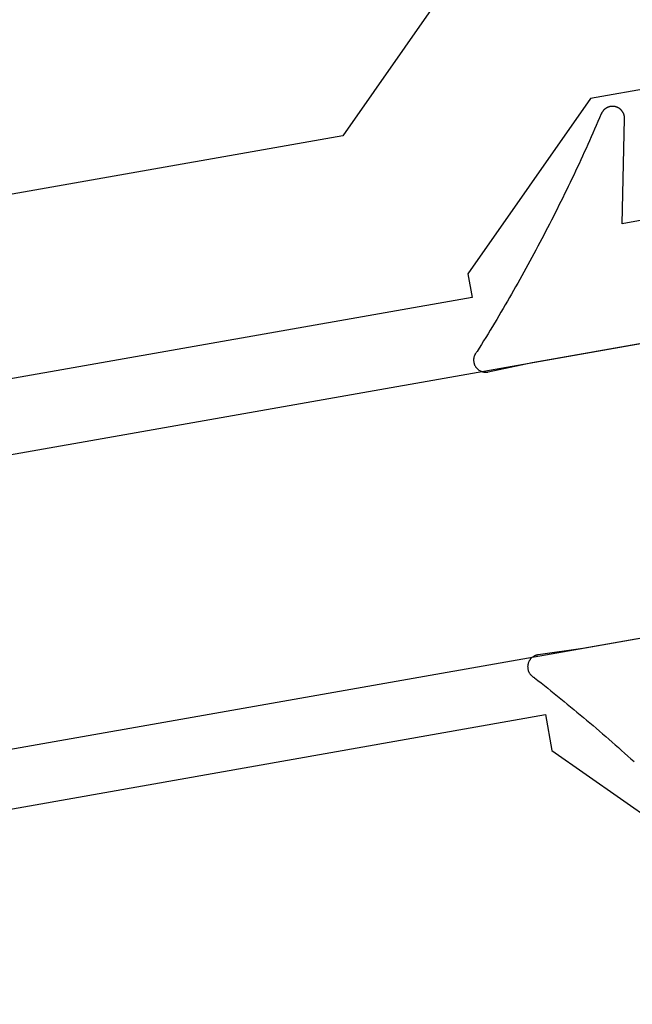
# Model space of a CAD drawing. Extents: x -133 to 802, y 2 to 882.
# Drawn here: x 556 to 566, y 347 to 363 of the extents above; entities that cross this region are included whole.
import ezdxf

# ---------------------------------------------------------------- set-up
doc = ezdxf.new("R2010")
doc.units = 0
doc.header["$MEASUREMENT"] = 0
for name, color, linetype in [('1', 7, 'Continuous'), ('15', 7, 'Continuous'), ('AM_0', 7, 'Continuous'), ('NONE', 7, 'Continuous')]:
    doc.layers.add(name, color=color, linetype=linetype)

# ---------------------------------------------------------------- blocks, each defined once
blk = doc.blocks.new('GROUP-2-1')
at = {"layer": '15', "color": 30, "linetype": 'Continuous'}
for p, q in [((836.747, 121.275), (818.288, 118.02)), ((818.288, 118.02), (816.26, 115.124)), ((816.26, 115.124), (816.329, 114.733)), ((816.329, 114.733), (711.349, 96.223)), ((794.307, 103.742), (817.544, 107.84)), ((817.544, 107.84), (817.649, 107.249)), ((817.649, 107.249), (820.549, 105.218))]:
    blk.add_line(p, q, dxfattribs=at)
blk.add_lwpolyline([(837.041, 120.806), (837.041, 120.806, 0.004498), (836.747, 121.275), (836.747, 121.275), (836.747, 121.275, 0.015329), (835.683, 122.834, 0.286352), (835.192, 123.032), (835.192, 123.032), (815.732, 119.6), (814.194, 117.403), (708.012, 98.68, 0.466308), (707.706, 98.15), (707.706, 98.15), (711.213, 88.515, 0.36397), (711.769, 88.194), (711.769, 88.194), (715.197, 88.798), (715.023, 89.783), (714.859, 90.716)], format="xyb", dxfattribs=at)
blk = doc.blocks.new('T7670')
at = {"layer": '1', "color": 7, "linetype": 'Continuous'}
for p, q in [((-2.736, 2.969), (-2.787, 2.922)), ((-2.731, 2.975), (-2.736, 2.969)), ((-2.726, 2.981), (-2.731, 2.975)), ((-2.72, 2.987), (-2.726, 2.981)), ((-2.715, 2.993), (-2.72, 2.987)), ((-2.709, 2.999), (-2.715, 2.993)), ((-2.703, 3.004), (-2.709, 2.999)), ((-2.697, 3.009), (-2.703, 3.004)), ((-2.691, 3.014), (-2.697, 3.009)), ((-2.684, 3.018), (-2.691, 3.014)), ((-2.677, 3.023), (-2.684, 3.018)), ((-2.671, 3.027), (-2.677, 3.023)), ((-2.664, 3.03), (-2.671, 3.027)), ((-2.656, 3.034), (-2.664, 3.03)), ((-2.649, 3.037), (-2.656, 3.034)), ((-2.642, 3.04), (-2.649, 3.037)), ((-2.634, 3.042), (-2.642, 3.04)), ((-2.626, 3.045), (-2.634, 3.042)), ((-2.619, 3.047), (-2.626, 3.045)), ((-2.611, 3.048), (-2.619, 3.047)), ((-2.603, 3.05), (-2.611, 3.048)), ((-2.595, 3.051), (-2.603, 3.05)), ((-2.587, 3.051), (-2.595, 3.051)), ((-2.579, 3.052), (-2.587, 3.051)), ((-2.571, 3.052), (-2.579, 3.052)), ((-2.563, 3.052), (-2.571, 3.052)), ((-2.555, 3.051), (-2.563, 3.052)), ((-2.547, 3.05), (-2.555, 3.051)), ((-2.539, 3.049), (-2.547, 3.05)), ((-2.532, 3.048), (-2.539, 3.049)), ((-2.524, 3.046), (-2.532, 3.048)), ((-2.516, 3.044), (-2.524, 3.046)), ((-2.508, 3.041), (-2.516, 3.044)), ((-2.501, 3.038), (-2.508, 3.041)), ((-2.494, 3.035), (-2.501, 3.038)), ((-2.486, 3.032), (-2.494, 3.035)), ((-2.479, 3.028), (-2.486, 3.032)), ((-2.472, 3.025), (-2.479, 3.028)), ((-2.465, 3.02), (-2.472, 3.025)), ((-2.459, 3.016), (-2.465, 3.02)), ((-2.452, 3.011), (-2.459, 3.016)), ((-2.446, 3.006), (-2.452, 3.011)), ((-2.44, 3.001), (-2.446, 3.006)), ((-2.434, 2.996), (-2.44, 3.001)), ((-2.429, 2.99), (-2.434, 2.996)), ((-2.423, 2.984), (-2.429, 2.99)), ((-2.418, 2.978), (-2.423, 2.984)), ((-2.413, 2.972), (-2.418, 2.978)), ((-2.408, 2.965), (-2.413, 2.972)), ((-2.404, 2.959), (-2.408, 2.965)), ((-2.4, 2.952), (-2.404, 2.959)), ((-2.396, 2.945), (-2.4, 2.952)), ((-2.393, 2.938), (-2.396, 2.945)), ((-2.389, 2.93), (-2.393, 2.938)), ((-2.386, 2.923), (-2.389, 2.93)), ((2.389, 2.93), (2.386, 2.923)), ((2.393, 2.938), (2.389, 2.93)), ((2.396, 2.945), (2.393, 2.938)), ((2.4, 2.952), (2.396, 2.945)), ((2.404, 2.959), (2.4, 2.952)), ((2.408, 2.965), (2.404, 2.959)), ((2.413, 2.972), (2.408, 2.965)), ((2.418, 2.978), (2.413, 2.972)), ((2.423, 2.984), (2.418, 2.978)), ((2.429, 2.99), (2.423, 2.984)), ((2.434, 2.996), (2.429, 2.99)), ((2.44, 3.001), (2.434, 2.996)), ((2.446, 3.006), (2.44, 3.001)), ((2.452, 3.011), (2.446, 3.006)), ((2.459, 3.016), (2.452, 3.011)), ((2.465, 3.02), (2.459, 3.016)), ((2.472, 3.025), (2.465, 3.02)), ((2.479, 3.028), (2.472, 3.025)), ((2.486, 3.032), (2.479, 3.028)), ((2.494, 3.035), (2.486, 3.032)), ((2.501, 3.038), (2.494, 3.035)), ((2.508, 3.041), (2.501, 3.038)), ((2.516, 3.044), (2.508, 3.041)), ((2.524, 3.046), (2.516, 3.044)), ((2.532, 3.048), (2.524, 3.046)), ((2.539, 3.049), (2.532, 3.048)), ((2.547, 3.05), (2.539, 3.049)), ((2.555, 3.051), (2.547, 3.05)), ((2.563, 3.052), (2.555, 3.051)), ((2.571, 3.052), (2.563, 3.052)), ((2.579, 3.052), (2.571, 3.052)), ((2.587, 3.051), (2.579, 3.052)), ((2.595, 3.051), (2.587, 3.051)), ((2.603, 3.05), (2.595, 3.051)), ((2.611, 3.048), (2.603, 3.05)), ((2.619, 3.047), (2.611, 3.048)), ((2.626, 3.045), (2.619, 3.047)), ((2.634, 3.042), (2.626, 3.045)), ((2.642, 3.04), (2.634, 3.042)), ((2.649, 3.037), (2.642, 3.04)), ((2.656, 3.034), (2.649, 3.037)), ((2.664, 3.03), (2.656, 3.034)), ((2.671, 3.027), (2.664, 3.03)), ((2.677, 3.023), (2.671, 3.027)), ((2.684, 3.018), (2.677, 3.023)), ((2.691, 3.014), (2.684, 3.018)), ((2.697, 3.009), (2.691, 3.014)), ((2.703, 3.004), (2.697, 3.009)), ((2.709, 2.999), (2.703, 3.004)), ((2.715, 2.993), (2.709, 2.999)), ((2.72, 2.987), (2.715, 2.993)), ((2.726, 2.981), (2.72, 2.987)), ((2.731, 2.975), (2.726, 2.981)), ((2.736, 2.969), (2.731, 2.975)), ((2.787, 2.922), (2.736, 2.969)), ((-2.943, 2.784), (-2.995, 2.738)), ((-2.891, 2.83), (-2.943, 2.784)), ((-2.839, 2.876), (-2.891, 2.83)), ((-2.787, 2.922), (-2.839, 2.876)), ((-2.4, 2.101), (-2.373, 2.845)), ((-2.384, 2.915), (-2.386, 2.923)), ((-2.381, 2.908), (-2.384, 2.915)), ((-2.379, 2.9), (-2.381, 2.908)), ((-2.377, 2.892), (-2.379, 2.9)), ((-2.376, 2.885), (-2.377, 2.892)), ((-2.375, 2.877), (-2.376, 2.885)), ((-2.374, 2.869), (-2.375, 2.877)), ((-2.373, 2.861), (-2.374, 2.869)), ((-2.373, 2.853), (-2.373, 2.861)), ((-2.373, 2.845), (-2.373, 2.853)), ((-2.373, 2.845), (-2.373, 2.845)), ((2.374, 2.869), (2.373, 2.861)), ((2.373, 2.861), (2.373, 2.853)), ((2.373, 2.853), (2.373, 2.845)), ((2.373, 2.845), (2.373, 2.845)), ((2.373, 2.845), (2.4, 2.101)), ((2.375, 2.877), (2.374, 2.869)), ((2.376, 2.885), (2.375, 2.877)), ((2.377, 2.892), (2.376, 2.885)), ((2.379, 2.9), (2.377, 2.892)), ((2.381, 2.908), (2.379, 2.9)), ((2.384, 2.915), (2.381, 2.908)), ((2.386, 2.923), (2.384, 2.915)), ((2.839, 2.876), (2.787, 2.922)), ((2.891, 2.83), (2.839, 2.876)), ((2.942, 2.784), (2.891, 2.83)), ((2.994, 2.738), (2.942, 2.784)), ((-3.099, 2.647), (-3.152, 2.601)), ((-3.047, 2.692), (-3.099, 2.647)), ((-2.995, 2.738), (-3.047, 2.692)), ((3.047, 2.693), (2.994, 2.738)), ((3.099, 2.647), (3.047, 2.693)), ((3.151, 2.602), (3.099, 2.647)), ((-3.309, 2.466), (-3.362, 2.421)), ((-3.257, 2.511), (-3.309, 2.466)), ((-3.204, 2.556), (-3.257, 2.511)), ((-3.152, 2.601), (-3.204, 2.556)), ((3.204, 2.556), (3.151, 2.602)), ((3.256, 2.511), (3.204, 2.556)), ((3.309, 2.466), (3.256, 2.511)), ((3.362, 2.421), (3.309, 2.466)), ((-3.521, 2.286), (-3.575, 2.242)), ((-3.468, 2.331), (-3.521, 2.286)), ((-3.415, 2.376), (-3.468, 2.331)), ((-3.362, 2.421), (-3.415, 2.376)), ((3.414, 2.376), (3.362, 2.421)), ((3.467, 2.331), (3.414, 2.376)), ((3.521, 2.287), (3.467, 2.331)), ((3.574, 2.242), (3.521, 2.287)), ((-3.681, 2.153), (-3.735, 2.109)), ((-3.628, 2.197), (-3.681, 2.153)), ((-3.575, 2.242), (-3.628, 2.197)), ((3.627, 2.198), (3.574, 2.242)), ((3.68, 2.154), (3.627, 2.198)), ((3.734, 2.11), (3.68, 2.154)), ((-3.896, 1.978), (-3.95, 1.934)), ((-3.842, 2.021), (-3.896, 1.978)), ((-3.789, 2.065), (-3.842, 2.021)), ((-3.735, 2.109), (-3.789, 2.065)), ((-2.4, -15.444), (-2.4, 2.101)), ((2.4, 2.101), (2.4, -15.444)), ((3.788, 2.066), (3.734, 2.11)), ((3.841, 2.022), (3.788, 2.066)), ((3.895, 1.979), (3.841, 2.022)), ((3.949, 1.935), (3.895, 1.979)), ((-4.113, 1.804), (-4.167, 1.761)), ((-4.059, 1.847), (-4.113, 1.804)), ((-4.004, 1.891), (-4.059, 1.847)), ((-3.95, 1.934), (-4.004, 1.891)), ((4.003, 1.892), (3.949, 1.935)), ((4.057, 1.848), (4.003, 1.892)), ((4.111, 1.805), (4.057, 1.848)), ((4.166, 1.762), (4.111, 1.805)), ((-4.331, 1.633), (-4.386, 1.59)), ((-4.277, 1.675), (-4.331, 1.633)), ((-4.222, 1.718), (-4.277, 1.675)), ((-4.167, 1.761), (-4.222, 1.718)), ((4.22, 1.719), (4.166, 1.762)), ((4.275, 1.676), (4.22, 1.719)), ((4.33, 1.634), (4.275, 1.676)), ((4.384, 1.591), (4.33, 1.634)), ((4.439, 1.549), (4.384, 1.591)), ((4.494, 1.507), (4.439, 1.549)), ((4.549, 1.465), (4.494, 1.507)), ((4.604, 1.423), (4.549, 1.465)), ((4.66, 1.381), (4.604, 1.423)), ((4.715, 1.339), (4.66, 1.381)), ((4.77, 1.298), (4.715, 1.339)), ((4.826, 1.256), (4.77, 1.298)), ((4.882, 1.215), (4.826, 1.256)), ((4.937, 1.174), (4.882, 1.215)), ((4.993, 1.133), (4.937, 1.174)), ((5.049, 1.092), (4.993, 1.133)), ((5.105, 1.051), (5.049, 1.092)), ((5.161, 1.01), (5.105, 1.051)), ((5.218, 0.97), (5.161, 1.01)), ((5.274, 0.93), (5.218, 0.97)), ((5.331, 0.889), (5.274, 0.93)), ((5.387, 0.849), (5.331, 0.889)), ((5.444, 0.809), (5.387, 0.849)), ((5.5, 0.769), (5.444, 0.809)), ((5.557, 0.73), (5.5, 0.769)), ((5.614, 0.69), (5.557, 0.73)), ((5.671, 0.651), (5.614, 0.69)), ((5.728, 0.612), (5.671, 0.651)), ((5.786, 0.572), (5.728, 0.612)), ((5.843, 0.533), (5.786, 0.572)), ((5.9, 0.495), (5.843, 0.533)), ((5.958, 0.456), (5.9, 0.495)), ((6.015, 0.417), (5.958, 0.456)), ((6.073, 0.379), (6.015, 0.417)), ((6.131, 0.341), (6.073, 0.379)), ((6.189, 0.302), (6.131, 0.341)), ((4.4, -1.905), (4.4, 0.237)), ((4.4, 0.237), (6.101, -0.101)), ((6.247, 0.264), (6.189, 0.302)), ((6.25, 0.262), (6.247, 0.264)), ((6.247, 0.264), (6.247, 0.264)), ((6.254, 0.26), (6.25, 0.262)), ((6.257, 0.257), (6.254, 0.26)), ((6.261, 0.254), (6.257, 0.257)), ((6.264, 0.252), (6.261, 0.254)), ((6.268, 0.249), (6.264, 0.252)), ((6.271, 0.246), (6.268, 0.249)), ((6.274, 0.243), (6.271, 0.246)), ((6.278, 0.24), (6.274, 0.243)), ((6.281, 0.237), (6.278, 0.24)), ((6.284, 0.234), (6.281, 0.237)), ((6.287, 0.231), (6.284, 0.234)), ((6.29, 0.228), (6.287, 0.231)), ((6.292, 0.225), (6.29, 0.228)), ((6.295, 0.221), (6.292, 0.225)), ((6.298, 0.218), (6.295, 0.221)), ((6.301, 0.215), (6.298, 0.218)), ((6.303, 0.211), (6.301, 0.215)), ((6.306, 0.208), (6.303, 0.211)), ((6.308, 0.204), (6.306, 0.208)), ((6.31, 0.2), (6.308, 0.204)), ((6.313, 0.197), (6.31, 0.2)), ((6.315, 0.193), (6.313, 0.197)), ((6.317, 0.189), (6.315, 0.193)), ((6.319, 0.185), (6.317, 0.189)), ((6.321, 0.181), (6.319, 0.185)), ((6.323, 0.177), (6.321, 0.181)), ((6.324, 0.173), (6.323, 0.177)), ((6.326, 0.169), (6.324, 0.173)), ((6.328, 0.165), (6.326, 0.169)), ((6.329, 0.161), (6.328, 0.165)), ((6.315, -0.002), (6.317, 0.001)), ((6.317, 0.001), (6.319, 0.005)), ((6.319, 0.005), (6.321, 0.009)), ((6.321, 0.009), (6.323, 0.013)), ((6.323, 0.013), (6.325, 0.017)), ((6.325, 0.017), (6.326, 0.021)), ((6.326, 0.021), (6.328, 0.025)), ((6.328, 0.025), (6.329, 0.029)), ((6.33, 0.157), (6.329, 0.161)), ((6.329, 0.029), (6.331, 0.033)), ((6.332, 0.153), (6.33, 0.157)), ((6.331, 0.033), (6.332, 0.037)), ((6.333, 0.149), (6.332, 0.153)), ((6.332, 0.037), (6.333, 0.042)), ((6.334, 0.145), (6.333, 0.149)), ((6.333, 0.042), (6.334, 0.046)), ((6.335, 0.14), (6.334, 0.145)), ((6.334, 0.046), (6.335, 0.05)), ((6.336, 0.136), (6.335, 0.14)), ((6.335, 0.05), (6.336, 0.054)), ((6.337, 0.132), (6.336, 0.136)), ((6.336, 0.054), (6.337, 0.058)), ((6.338, 0.128), (6.337, 0.132)), ((6.337, 0.058), (6.338, 0.063)), ((6.338, 0.123), (6.338, 0.128)), ((6.339, 0.119), (6.338, 0.123)), ((6.338, 0.067), (6.339, 0.071)), ((6.338, 0.063), (6.338, 0.067)), ((6.339, 0.115), (6.339, 0.119)), ((6.34, 0.11), (6.339, 0.115)), ((6.339, 0.076), (6.34, 0.08)), ((6.339, 0.071), (6.339, 0.076)), ((6.34, 0.106), (6.34, 0.11)), ((6.34, 0.102), (6.34, 0.106)), ((6.34, 0.097), (6.34, 0.102)), ((6.34, 0.093), (6.34, 0.097)), ((6.34, 0.089), (6.34, 0.093)), ((6.34, 0.084), (6.34, 0.089)), ((6.34, 0.08), (6.34, 0.084)), ((6.101, -0.101), (6.101, -0.101)), ((6.101, -0.101), (6.106, -0.102)), ((6.106, -0.102), (6.11, -0.103)), ((6.11, -0.103), (6.114, -0.103)), ((6.114, -0.103), (6.118, -0.104)), ((6.118, -0.104), (6.123, -0.104)), ((6.123, -0.104), (6.127, -0.105)), ((6.127, -0.105), (6.131, -0.105)), ((6.131, -0.105), (6.136, -0.105)), ((6.136, -0.105), (6.14, -0.105)), ((6.14, -0.105), (6.144, -0.105)), ((6.144, -0.105), (6.149, -0.105)), ((6.149, -0.105), (6.153, -0.105)), ((6.153, -0.105), (6.157, -0.104)), ((6.157, -0.104), (6.162, -0.104)), ((6.162, -0.104), (6.166, -0.103)), ((6.166, -0.103), (6.17, -0.103)), ((6.17, -0.103), (6.175, -0.102)), ((6.175, -0.102), (6.179, -0.101)), ((6.179, -0.101), (6.183, -0.1)), ((6.183, -0.1), (6.187, -0.099)), ((6.187, -0.099), (6.192, -0.098)), ((6.192, -0.098), (6.196, -0.097)), ((6.196, -0.097), (6.2, -0.096)), ((6.2, -0.096), (6.204, -0.095)), ((6.204, -0.095), (6.208, -0.093)), ((6.208, -0.093), (6.212, -0.092)), ((6.212, -0.092), (6.216, -0.09)), ((6.216, -0.09), (6.22, -0.088)), ((6.22, -0.088), (6.224, -0.087)), ((6.224, -0.087), (6.228, -0.085)), ((6.228, -0.085), (6.232, -0.083)), ((6.232, -0.083), (6.236, -0.081)), ((6.236, -0.081), (6.24, -0.079)), ((6.24, -0.079), (6.243, -0.076)), ((6.243, -0.076), (6.247, -0.074)), ((6.247, -0.074), (6.251, -0.072)), ((6.251, -0.072), (6.254, -0.069)), ((6.254, -0.069), (6.258, -0.067)), ((6.258, -0.067), (6.261, -0.064)), ((6.261, -0.064), (6.265, -0.062)), ((6.265, -0.062), (6.268, -0.059)), ((6.268, -0.059), (6.271, -0.056)), ((6.271, -0.056), (6.275, -0.053)), ((6.275, -0.053), (6.278, -0.05)), ((6.278, -0.05), (6.281, -0.047)), ((6.281, -0.047), (6.284, -0.044)), ((6.284, -0.044), (6.287, -0.041)), ((6.287, -0.041), (6.29, -0.038)), ((6.29, -0.038), (6.293, -0.035)), ((6.293, -0.035), (6.296, -0.031)), ((6.296, -0.031), (6.298, -0.028)), ((6.298, -0.028), (6.301, -0.024)), ((6.301, -0.024), (6.303, -0.021)), ((6.303, -0.021), (6.306, -0.017)), ((6.306, -0.017), (6.308, -0.014)), ((6.308, -0.014), (6.311, -0.01)), ((6.311, -0.01), (6.313, -0.006)), ((6.313, -0.006), (6.315, -0.002))]:
    blk.add_line(p, q, dxfattribs=at)
blk = doc.blocks.new('GROUP-14-1')
at = {"layer": '1', "color": 7, "linetype": 'Continuous'}
blk.add_lwpolyline([(712.405, 95.157), (834.603, 116.704), (835.436, 111.977), (713.238, 90.43)], close=True, dxfattribs=at)
at = {"layer": 'AM_0', "color": 7, "linetype": 'Continuous', "ltscale": 0.79375, "rotation": 100.000000000005}
blk.add_blockref('T7670', (819.81, 111.659), dxfattribs=at)
at = {"layer": 'NONE', "color": 7, "linetype": 'Continuous', "ltscale": 0.79375}
blk.add_blockref('GROUP-2-1', (0, 0), dxfattribs=at)

msp = doc.modelspace()

# ---------------------------------------------------------------- block references
at = {"layer": 'NONE', "color": 7, "linetype": 'Continuous', "ltscale": 0.79375}
msp.add_blockref('GROUP-14-1', (-252.933, 244.068), dxfattribs=at)

doc.saveas('drawing.dxf')
